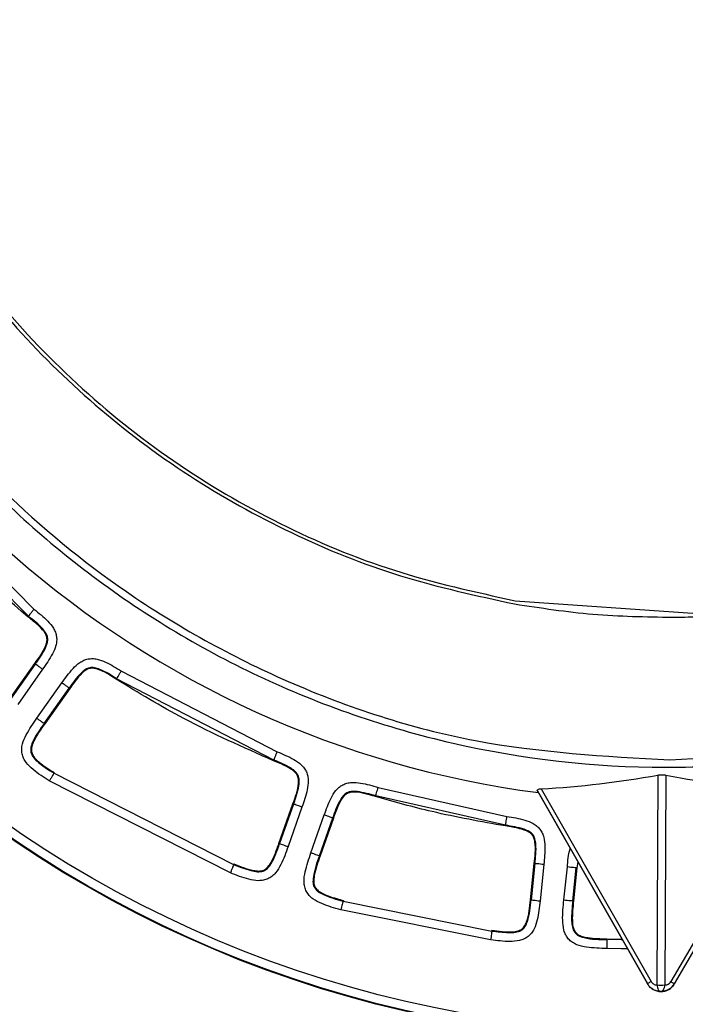
# Model space of a CAD drawing. Units: millimetres. Extents: x 10 to 416, y 10 to 287.
# Drawn here: x 307 to 310, y 212 to 217 of the extents above; entities that cross this region are included whole.
import ezdxf

# ---------------------------------------------------------------- set-up
doc = ezdxf.new("R2010")
doc.units = ezdxf.units.MM
doc.dimstyles.new('SLDDIMSTYLE1', dxfattribs={"dimtxt": 0.18, "dimasz": 3.556, "dimexe": 0, "dimexo": 0.0625, "dimgap": 0, "dimtad": 0, "dimtih": 1, "dimtoh": 1, "dimdec": 0, "dimrnd": 1e-09, "dimzin": 0, "dimdsep": 46, "dimtxsty": 'Standard', "dimsah": 1, "dimcen": 0.09, "dimadec": 0, "dimazin": 0, "dimtfac": 3.556, "dimtdec": 0, "dimtofl": 0, "dimtmove": 0, "dimatfit": 3, "dimfxl": 1, "dimfrac": 2, "dimtolj": 1, "dimtzin": 0, "dimarcsym": 0})

msp = doc.modelspace()

# ---------------------------------------------------------------- linework, layer by layer
at = {"color": 7, "linetype": 'Continuous', "lineweight": 25}
for p, q in [((306.2465, 214.8797), (307.034, 214.0825)), ((307.0092, 214.0511), (306.2148, 214.8553)), ((309.1849, 214.1205), (310.0003, 214.0635)), ((307.0072, 214.0487), (307.0092, 214.0511)), ((306.926, 213.682), (307.0374, 213.8394)), ((307.04, 213.8375), (306.9286, 213.6802)), ((307.0726, 213.8144), (306.9612, 213.6571)), ((307.0374, 213.8394), (307.04, 213.8375)), ((307.4015, 213.7695), (307.4032, 213.7722)), ((308.1063, 213.4084), (307.4032, 213.7722)), ((307.4246, 213.806), (308.1215, 213.4454)), ((307.047, 213.5953), (307.1589, 213.7534)), ((307.0796, 213.5722), (307.1915, 213.7303)), ((307.1941, 213.7284), (307.0822, 213.5704)), ((307.1915, 213.7303), (307.1941, 213.7284)), ((307.0822, 213.5704), (307.0796, 213.5722)), ((308.1051, 213.4055), (308.1063, 213.4084)), ((307.1255, 213.3518), (307.1238, 213.3491)), ((307.1238, 213.3491), (307.9266, 212.9412)), ((309.8227, 213.3414), (309.8183, 212.4033)), ((309.8591, 213.3412), (309.8547, 212.4031)), ((307.9119, 212.904), (307.1024, 213.3153)), ((308.5729, 213.2862), (309.1483, 213.1564)), ((308.5607, 213.2448), (308.5616, 213.2479)), ((309.1421, 213.1169), (308.5616, 213.2479)), ((309.2888, 213.2628), (309.2842, 213.2709)), ((309.2842, 213.2709), (309.7759, 212.409)), ((309.7759, 212.409), (309.2888, 213.2628)), ((309.3009, 213.2799), (309.7924, 212.4184)), ((310.3803, 213.2749), (309.8808, 212.418)), ((309.8972, 212.4084), (310.3969, 213.2657)), ((308.1291, 213.0359), (308.1913, 213.2124)), ((308.1943, 213.2114), (308.132, 213.0348)), ((308.232, 213.1981), (308.1698, 213.0215)), ((308.1913, 213.2124), (308.1943, 213.2114)), ((308.2722, 212.9941), (308.3317, 213.1629)), ((308.3099, 212.9808), (308.3694, 213.1496)), ((308.3724, 213.1486), (308.3129, 212.9798)), ((308.3694, 213.1496), (308.3724, 213.1486)), ((309.1416, 213.1138), (309.1421, 213.1169)), ((308.1291, 213.0359), (308.132, 213.0348)), ((308.3129, 212.9798), (308.3099, 212.9808)), ((307.9278, 212.9441), (307.9266, 212.9412)), ((309.2532, 212.7836), (309.2703, 212.946)), ((309.2734, 212.9457), (309.2564, 212.7833)), ((309.2703, 212.946), (309.2734, 212.9457)), ((309.3132, 212.9415), (309.2961, 212.7791)), ((309.4651, 212.9537), (309.4612, 212.9259)), ((309.4029, 212.7834), (309.4183, 212.9304)), ((309.4426, 212.7792), (309.4581, 212.9262)), ((309.4612, 212.9259), (309.4458, 212.7789)), ((309.4581, 212.9262), (309.4612, 212.9259)), ((308.4169, 212.7806), (308.4161, 212.7776)), ((308.4161, 212.7776), (309.0805, 212.6442)), ((309.2532, 212.7836), (309.2564, 212.7833)), ((309.4458, 212.7789), (309.4426, 212.7792)), ((309.0754, 212.6045), (308.4055, 212.739)), ((309.0809, 212.6473), (309.0805, 212.6442)), ((309.5955, 212.6093), (309.5954, 212.6061))]:
    msp.add_line(p, q, dxfattribs=at)
at = {"color": 7, "linetype": 'Continuous', "lineweight": 25, "flags": 128}
for points in [[(309.6639, 212.6052), (309.6594, 212.6052), (309.5954, 212.6061)], [(309.5955, 212.6093), (309.6594, 212.6084), (309.6621, 212.6084)], [(309.6868, 212.5652), (309.6591, 212.5653), (309.5946, 212.5661)]]:
    msp.add_lwpolyline(points, dxfattribs=at)
at = {"color": 7, "linetype": 'Continuous', "lineweight": 25}
for radius in [5.2, 5.1968, 5.1568]:
    msp.add_circle((309.8614, 217.3537), radius, dxfattribs=at)
for centre, radius, start, end in [((309.861, 217.6537), 4.428, 60.2766, 262.5752), ((309.8367, 212.4437), 0.07, 209.7046, 329.76), ((309.8371, 212.5297), 0.1278, 261.5425, 277.9221)]:
    msp.add_arc(centre, radius, start, end, dxfattribs=at)
for centre, major_axis, start_param, end_param in [((309.1571, 217.2521), (3.5088, 2.0018), 4.238514, 4.36908), ((310.5611, 217.2455), (3.49, -2.0345), 5.055699, 5.186265)]:
    msp.add_ellipse(centre, major_axis=major_axis, ratio=0.979671, start_param=start_param, end_param=end_param, dxfattribs=at)
for points, knots in [([(309.8767, 213.4092), (310.1547, 213.426), (310.7195, 213.4601), (311.354, 213.6658), (311.7853, 213.8662), (312.0321, 214.0021), (312.265, 214.1509), (312.4821, 214.3102), (312.682, 214.4771), (312.9504, 214.73), (313.2587, 215.0845), (313.5645, 215.5509), (313.7891, 216.0115), (313.9238, 216.3924), (314.0013, 216.6861), (314.045, 216.8968), (314.0752, 217.0883), (314.0948, 217.2594), (314.1062, 217.4092), (314.1118, 217.5371), (314.116, 217.7927), (314.0933, 218.1738), (313.9778, 218.8107), (313.7869, 219.3411), (313.566, 219.7629), (313.4338, 219.9811), (313.298, 220.1787), (313.1608, 220.3568), (313.0242, 220.5166), (312.8566, 220.6946), (312.6616, 220.8778), (312.4449, 221.0543), (312.2175, 221.2178), (311.9799, 221.3662), (311.733, 221.4973), (311.4964, 221.6058), (311.2695, 221.6948), (311.0515, 221.7672), (310.8688, 221.8195), (310.6087, 221.8858), (310.3458, 221.9411), (310.0897, 221.9951), (309.9659, 222.0053), (309.9063, 222.0102)], [0, 0, 0, 0, 0.062424, 0.126828, 0.148231, 0.169375, 0.190113, 0.210318, 0.229867, 0.248624, 0.293176, 0.335122, 0.37365, 0.408102, 0.42578, 0.441912, 0.456449, 0.469358, 0.480616, 0.490209, 0.49813, 0.538095, 0.575761, 0.643412, 0.663675, 0.68277, 0.700724, 0.717558, 0.733295, 0.747965, 0.772515, 0.79337, 0.810769, 0.835455, 0.856283, 0.873582, 0.893961, 0.91108, 0.925256, 0.936757, 0.971725, 0.986372, 1, 1, 1, 1]), ([(309.6421, 221.9884), (309.64, 221.988), (309.5523, 221.9727), (309.3792, 221.9388), (309.1146, 221.8833), (308.8987, 221.8307), (308.7261, 221.7823), (308.5896, 221.7401), (308.4348, 221.6867), (308.2611, 221.6193), (308.0827, 221.5409), (307.8979, 221.4495), (307.7049, 221.3426), (307.4897, 221.2074), (307.2544, 221.0379), (307.0021, 220.8271), (306.6784, 220.5084), (306.3022, 220.0351), (305.9281, 219.3552), (305.735, 218.7511), (305.6549, 218.3058), (305.6254, 218.0658), (305.6092, 217.8189), (305.6065, 217.4381), (305.6616, 216.88), (305.8655, 216.1297), (306.1533, 215.553), (306.4115, 215.1728), (306.559, 214.9799), (306.7197, 214.7931), (307.0006, 214.5027), (307.4643, 214.1205), (308.1746, 213.7289), (309.0002, 213.4582), (309.5852, 213.4255), (309.8767, 213.4092)], [0, 0, 0, 0, 0.000511, 0.021622, 0.042325, 0.063031, 0.072362, 0.083171, 0.095561, 0.109647, 0.125557, 0.139873, 0.156541, 0.175729, 0.197632, 0.222469, 0.250428, 0.300856, 0.359397, 0.426044, 0.443938, 0.462276, 0.481033, 0.500181, 0.548849, 0.608083, 0.676097, 0.694192, 0.712615, 0.731301, 0.750186, 0.804505, 0.867195, 0.933809, 1, 1, 1, 1]), ([(313.5596, 216.6835), (313.6402, 216.9822), (313.8012, 217.579), (313.7685, 218.5143), (313.5331, 219.4148), (313.0877, 220.2366), (312.4614, 220.9314), (311.6879, 221.4548), (310.811, 221.7969), (310.1901, 221.8422), (309.8795, 221.8649)], [0, 0, 0, 0, 0.124732, 0.249195, 0.373845, 0.498982, 0.624076, 0.748987, 0.874448, 1, 1, 1, 1]), ([(305.5852, 217.6487), (305.5971, 217.4088), (305.6214, 216.9176), (305.8213, 216.1857), (306.1543, 215.4691), (306.6384, 214.8001), (307.268, 214.2146), (308.0329, 213.7512), (308.9106, 213.4477), (309.8582, 213.3402), (310.807, 213.4464), (311.6881, 213.7505), (312.4544, 214.2148), (313.0839, 214.8004), (313.567, 215.4682), (313.8991, 216.1817), (314.0987, 216.9086), (314.1243, 217.3959), (314.1368, 217.6337)], [0, 0, 0, 0, 0.053704, 0.109931, 0.168682, 0.229954, 0.293747, 0.360058, 0.428886, 0.500229, 0.571936, 0.641008, 0.707443, 0.771238, 0.832393, 0.890906, 0.946776, 1, 1, 1, 1]), ([(306.1022, 216.9603), (306.1564, 216.7839), (306.2646, 216.4316), (306.5199, 215.9389), (306.8367, 215.4852), (307.2174, 215.0813), (307.6506, 214.735), (308.1288, 214.4551), (308.6417, 214.24), (309.0033, 214.1604), (309.1849, 214.1205)], [0, 0, 0, 0, 0.125, 0.249539, 0.374451, 0.499323, 0.624649, 0.749277, 0.874117, 1, 1, 1, 1]), ([(306.1536, 216.7179), (306.2153, 216.5545), (306.339, 216.2273), (306.6059, 215.773), (306.9263, 215.3565), (307.3013, 214.987), (307.7212, 214.6709), (308.1806, 214.4149), (308.6687, 214.2179), (309.0111, 214.1435), (309.1824, 214.1063)], [0, 0, 0, 0, 0.124687, 0.249832, 0.375082, 0.499644, 0.625214, 0.749784, 0.87483, 1, 1, 1, 1]), ([(307.0072, 214.0487), (306.8455, 214.1858), (306.5565, 214.4307), (306.3175, 214.7242), (306.2123, 214.8534)], [0, 0, 0, 0, 0.559926, 1, 1, 1, 1]), ([(307.0092, 214.0511), (307.0096, 214.0517), (307.0105, 214.0528), (307.0163, 214.0601), (307.0244, 214.0704), (307.0308, 214.0785), (307.034, 214.0825)], [0, 0, 0, 0, 0.249956, 0.500122, 0.750011, 1, 1, 1, 1]), ([(307.034, 214.0825), (307.0551, 214.0657), (307.0868, 214.0404), (307.1181, 214.0042), (307.1302, 213.9799), (307.1353, 213.9603), (307.1359, 213.9401), (307.1312, 213.9133), (307.1114, 213.8697), (307.0881, 213.8365), (307.0726, 213.8144)], [0, 0, 0, 0, 0.250156, 0.375114, 0.438917, 0.500117, 0.56063, 0.625122, 0.750102, 1, 1, 1, 1]), ([(309.1824, 214.1063), (309.299, 214.0885), (309.5327, 214.0526), (309.7691, 214.0488), (309.8875, 214.0468)], [0, 0, 0, 0, 0.498858, 1, 1, 1, 1]), ([(307.0374, 213.8394), (307.0564, 213.8652), (307.0795, 213.8967), (307.0928, 213.9394), (307.0922, 213.9579), (307.0818, 213.982), (307.0522, 214.0124), (307.0241, 214.0351), (307.0072, 214.0487)], [0, 0, 0, 0, 0.368861, 0.448939, 0.514242, 0.57949, 0.748019, 1, 1, 1, 1]), ([(307.04, 213.8375), (307.0565, 213.8608), (307.0782, 213.8911), (307.0949, 213.9322), (307.0964, 213.9552), (307.0882, 213.9763), (307.0608, 214.0107), (307.0317, 214.0335), (307.0092, 214.0511)], [0, 0, 0, 0, 0.324211, 0.422884, 0.502222, 0.579888, 0.675621, 1, 1, 1, 1]), ([(309.8875, 214.0468), (309.9064, 214.047), (309.9442, 214.0474), (309.9819, 214.0486), (310.0008, 214.0492)], [0, 0, 0, 0, 0.499823, 1, 1, 1, 1]), ([(307.1589, 213.7534), (307.1746, 213.7754), (307.1981, 213.8084), (307.2327, 213.8414), (307.2564, 213.8548), (307.2756, 213.8609), (307.2958, 213.8626), (307.3227, 213.8593), (307.3674, 213.8419), (307.4017, 213.8203), (307.4246, 213.806)], [0, 0, 0, 0, 0.250153, 0.375113, 0.438915, 0.500117, 0.560629, 0.625122, 0.750102, 1, 1, 1, 1]), ([(307.4032, 213.7722), (307.3791, 213.7875), (307.3477, 213.8075), (307.3058, 213.8221), (307.2828, 213.8224), (307.2621, 213.8131), (307.2292, 213.7839), (307.2079, 213.7536), (307.1915, 213.7303)], [0, 0, 0, 0, 0.324205, 0.422886, 0.502235, 0.579869, 0.675612, 1, 1, 1, 1]), ([(307.4015, 213.7695), (307.3747, 213.7872), (307.342, 213.8086), (307.2987, 213.8197), (307.2802, 213.818), (307.2567, 213.8064), (307.2278, 213.7751), (307.2067, 213.7459), (307.1941, 213.7284)], [0, 0, 0, 0, 0.368996, 0.449081, 0.514368, 0.579596, 0.749036, 1, 1, 1, 1]), ([(308.1051, 213.4055), (307.9695, 213.4653), (307.7274, 213.5722), (307.5011, 213.7092), (307.4015, 213.7695)], [0, 0, 0, 0, 0.559964, 1, 1, 1, 1]), ([(307.4032, 213.7722), (307.4036, 213.7728), (307.4044, 213.774), (307.4093, 213.7819), (307.4163, 213.7929), (307.4218, 213.8017), (307.4246, 213.806)], [0, 0, 0, 0, 0.250014, 0.500012, 0.750004, 1, 1, 1, 1]), ([(307.1024, 213.3153), (307.0776, 213.3311), (307.0404, 213.3548), (307.0024, 213.3905), (306.987, 213.4157), (306.9801, 213.4365), (306.9785, 213.4585), (306.9832, 213.4877), (307.0047, 213.5352), (307.0301, 213.5712), (307.047, 213.5953)], [0, 0, 0, 0, 0.250144, 0.375051, 0.439048, 0.499984, 0.560321, 0.624918, 0.749812, 1, 1, 1, 1]), ([(307.0796, 213.5722), (307.0618, 213.5472), (307.0384, 213.5142), (307.021, 213.4728), (307.0188, 213.4553), (307.0201, 213.4401), (307.0292, 213.4214), (307.063, 213.3873), (307.0972, 213.3658), (307.1238, 213.3491)], [0, 0, 0, 0, 0.319382, 0.421567, 0.463294, 0.502744, 0.579727, 0.674149, 1, 1, 1, 1]), ([(307.0822, 213.5704), (307.0646, 213.5456), (307.0416, 213.5133), (307.0238, 213.4713), (307.0214, 213.4502), (307.0269, 213.431), (307.0539, 213.3973), (307.0907, 213.3741), (307.1202, 213.3552), (307.1255, 213.3518)], [0, 0, 0, 0, 0.322252, 0.419641, 0.481758, 0.544434, 0.626467, 0.933596, 1, 1, 1, 1]), ([(308.1063, 213.4084), (308.1065, 213.4091), (308.1071, 213.4104), (308.1106, 213.419), (308.1156, 213.4311), (308.1196, 213.4406), (308.1215, 213.4454)], [0, 0, 0, 0, 0.249956, 0.500122, 0.750011, 1, 1, 1, 1]), ([(308.1215, 213.4454), (308.1465, 213.435), (308.1839, 213.4193), (308.2238, 213.393), (308.2421, 213.3729), (308.2524, 213.3555), (308.2585, 213.3362), (308.2613, 213.3092), (308.2542, 213.2618), (308.2409, 213.2236), (308.232, 213.1981)], [0, 0, 0, 0, 0.2501558, 0.3751135, 0.4389167, 0.5001169, 0.56063, 0.6251219, 0.7501024, 1, 1, 1, 1]), ([(308.1913, 213.2124), (308.2026, 213.2426), (308.2163, 213.2792), (308.2173, 213.324), (308.2115, 213.3416), (308.1947, 213.362), (308.1578, 213.3831), (308.1247, 213.3971), (308.1051, 213.4055)], [0, 0, 0, 0, 0.369806, 0.449775, 0.514987, 0.580129, 0.751503, 1, 1, 1, 1]), ([(308.1943, 213.2114), (308.2039, 213.2383), (308.2164, 213.2733), (308.2213, 213.3174), (308.2164, 213.3399), (308.2027, 213.3581), (308.167, 213.3836), (308.1327, 213.3976), (308.1063, 213.4084)], [0, 0, 0, 0, 0.324206, 0.422887, 0.502236, 0.57987, 0.675613, 1, 1, 1, 1]), ([(307.1238, 213.3491), (307.1234, 213.3485), (307.1226, 213.3473), (307.1176, 213.3395), (307.1106, 213.3284), (307.1051, 213.3197), (307.1024, 213.3153)], [0, 0, 0, 0, 0.249956, 0.500122, 0.750011, 1, 1, 1, 1]), ([(309.8227, 213.3414), (309.8261, 213.3419), (309.8331, 213.3429), (309.8448, 213.343), (309.8535, 213.3422), (309.8579, 213.3414), (309.8591, 213.3412)], [0, 0, 0, 0, 0.301694, 0.604165, 0.894256, 1, 1, 1, 1]), ([(308.3317, 213.1629), (308.3408, 213.1884), (308.3544, 213.2266), (308.3786, 213.2678), (308.3977, 213.2872), (308.4145, 213.2983), (308.4335, 213.3055), (308.4603, 213.3096), (308.508, 213.305), (308.5469, 213.2938), (308.5729, 213.2862)], [0, 0, 0, 0, 0.250151, 0.375111, 0.438928, 0.500114, 0.560641, 0.625119, 0.7501, 1, 1, 1, 1]), ([(308.5616, 213.2479), (308.5618, 213.2487), (308.5623, 213.2504), (308.5653, 213.2607), (308.569, 213.2732), (308.5716, 213.2819), (308.5729, 213.2862)], [0, 0, 0, 0, 0.279633, 0.559279, 0.77964, 1, 1, 1, 1]), ([(308.5616, 213.2479), (308.5342, 213.256), (308.4985, 213.2667), (308.4542, 213.2692), (308.432, 213.2632), (308.4146, 213.2486), (308.391, 213.2115), (308.3788, 213.1766), (308.3694, 213.1496)], [0, 0, 0, 0, 0.324209, 0.422884, 0.502208, 0.579897, 0.675614, 1, 1, 1, 1]), ([(308.5607, 213.2448), (308.53, 213.2544), (308.4928, 213.2662), (308.4481, 213.2649), (308.4307, 213.2583), (308.4113, 213.2407), (308.3921, 213.2027), (308.3797, 213.1688), (308.3724, 213.1486)], [0, 0, 0, 0, 0.3688451, 0.4489196, 0.5142448, 0.5795154, 0.7491683, 1, 1, 1, 1]), ([(309.1416, 213.1138), (309.032, 213.1332), (308.8363, 213.1679), (308.6449, 213.2213), (308.5607, 213.2448)], [0, 0, 0, 0, 0.559979, 1, 1, 1, 1]), ([(309.2842, 213.2709), (309.2838, 213.2721), (309.283, 213.2745), (309.2865, 213.2774), (309.2927, 213.2792), (309.2983, 213.2797), (309.3009, 213.2799)], [0, 0, 0, 0, 0.263767, 0.528613, 0.776472, 1, 1, 1, 1]), ([(309.1421, 213.1169), (309.1422, 213.1178), (309.1425, 213.1195), (309.1442, 213.1301), (309.1462, 213.1429), (309.1476, 213.1519), (309.1483, 213.1564)], [0, 0, 0, 0, 0.279633, 0.559279, 0.77964, 1, 1, 1, 1]), ([(309.1483, 213.1564), (309.175, 213.152), (309.215, 213.1455), (309.26, 213.1292), (309.2825, 213.1139), (309.2965, 213.0994), (309.3069, 213.082), (309.3159, 213.0564), (309.32, 213.0086), (309.3159, 212.9683), (309.3132, 212.9415)], [0, 0, 0, 0, 0.250152, 0.37511, 0.438927, 0.500114, 0.560641, 0.625119, 0.7501, 1, 1, 1, 1]), ([(309.2703, 212.946), (309.2742, 212.9779), (309.279, 213.0168), (309.2696, 213.0606), (309.2599, 213.0763), (309.2389, 213.0923), (309.1981, 213.1042), (309.1626, 213.1102), (309.1416, 213.1138)], [0, 0, 0, 0, 0.3697956, 0.4497658, 0.5149778, 0.5801198, 0.751488, 1, 1, 1, 1]), ([(309.2734, 212.9457), (309.2765, 212.974), (309.2805, 213.0111), (309.275, 213.0551), (309.2651, 213.0758), (309.2476, 213.0903), (309.2069, 213.1068), (309.1703, 213.1125), (309.1421, 213.1169)], [0, 0, 0, 0, 0.3242064, 0.4228873, 0.5022357, 0.5798697, 0.6756145, 1, 1, 1, 1]), ([(308.1698, 213.0215), (308.16, 212.9942), (308.1454, 212.9532), (308.1194, 212.9087), (308.0986, 212.8882), (308.0801, 212.8768), (308.0593, 212.8703), (308.0302, 212.868), (307.9795, 212.8775), (307.939, 212.8934), (307.9119, 212.904)], [0, 0, 0, 0, 0.250099, 0.375016, 0.438985, 0.499958, 0.560323, 0.624899, 0.749794, 1, 1, 1, 1]), ([(307.9266, 212.9412), (307.952, 212.9312), (307.9867, 212.9177), (308.0314, 212.9082), (308.0544, 212.9097), (308.0691, 212.9167), (308.0824, 212.9274), (308.1082, 212.9651), (308.1216, 213.0043), (308.132, 213.0348)], [0, 0, 0, 0, 0.287297, 0.392975, 0.482153, 0.523358, 0.564151, 0.660251, 1, 1, 1, 1]), ([(307.9278, 212.9441), (307.9561, 212.9328), (307.9925, 212.9182), (308.0372, 212.9113), (308.0578, 212.914), (308.075, 212.924), (308.1021, 212.9589), (308.116, 212.9994), (308.1276, 213.0317), (308.1291, 213.0359)], [0, 0, 0, 0, 0.326832, 0.420735, 0.483315, 0.546432, 0.629812, 0.95231, 1, 1, 1, 1]), ([(308.4055, 212.739), (308.3768, 212.747), (308.3337, 212.7591), (308.2863, 212.7824), (308.2638, 212.8024), (308.2511, 212.8207), (308.2433, 212.8416), (308.2397, 212.8714), (308.2476, 212.9238), (308.2624, 212.966), (308.2722, 212.9941)], [0, 0, 0, 0, 0.2501422, 0.3750534, 0.4390906, 0.4999839, 0.560288, 0.6249137, 0.749814, 1, 1, 1, 1]), ([(308.3099, 212.9808), (308.2987, 212.9499), (308.2843, 212.91), (308.2803, 212.8635), (308.2838, 212.8468), (308.2901, 212.8331), (308.3049, 212.8185), (308.3472, 212.7964), (308.3861, 212.7858), (308.4161, 212.7776)], [0, 0, 0, 0, 0.337561, 0.433567, 0.473548, 0.511782, 0.587175, 0.681096, 1, 1, 1, 1]), ([(308.3129, 212.9798), (308.3027, 212.9511), (308.2893, 212.9133), (308.2832, 212.8675), (308.2866, 212.8462), (308.2969, 212.8295), (308.3294, 212.8061), (308.3721, 212.7934), (308.4071, 212.7834), (308.4169, 212.7806)], [0, 0, 0, 0, 0.318128, 0.419003, 0.479539, 0.540507, 0.61821, 0.892322, 1, 1, 1, 1]), ([(309.4183, 212.9304), (309.4201, 212.9577), (309.4219, 212.9858), (309.431, 213.0122), (309.4313, 213.013)], [0, 0, 0, 0, 0.968915, 1, 1, 1, 1]), ([(307.9266, 212.9412), (307.9263, 212.9405), (307.9258, 212.9392), (307.9224, 212.9305), (307.9176, 212.9183), (307.9138, 212.9088), (307.9119, 212.904)], [0, 0, 0, 0, 0.250014, 0.500012, 0.750004, 1, 1, 1, 1]), ([(308.4161, 212.7776), (308.4159, 212.7767), (308.4154, 212.775), (308.4126, 212.7647), (308.4091, 212.7521), (308.4067, 212.7434), (308.4055, 212.739)], [0, 0, 0, 0, 0.279633, 0.559279, 0.77964, 1, 1, 1, 1]), ([(309.2961, 212.7791), (309.293, 212.7505), (309.2884, 212.7077), (309.2736, 212.6591), (309.2583, 212.6345), (309.2432, 212.6193), (309.2249, 212.6081), (309.1975, 212.5988), (309.1467, 212.5956), (309.1039, 212.601), (309.0754, 212.6045)], [0, 0, 0, 0, 0.250071, 0.374994, 0.438935, 0.499942, 0.560334, 0.62489, 0.749784, 1, 1, 1, 1]), ([(309.0805, 212.6442), (309.1055, 212.6411), (309.1408, 212.6368), (309.185, 212.6376), (309.2078, 212.6437), (309.2213, 212.6536), (309.2323, 212.6668), (309.2495, 212.7094), (309.2533, 212.7509), (309.2564, 212.7833)], [0, 0, 0, 0, 0.269081, 0.37935, 0.472612, 0.515122, 0.556991, 0.654025, 1, 1, 1, 1]), ([(309.0809, 212.6473), (309.1111, 212.6433), (309.1497, 212.6382), (309.1944, 212.6427), (309.2133, 212.6505), (309.2277, 212.6648), (309.2465, 212.7087), (309.2502, 212.7502), (309.2532, 212.7836)], [0, 0, 0, 0, 0.330742, 0.422449, 0.485844, 0.54966, 0.637911, 1, 1, 1, 1]), ([(309.5946, 212.5661), (309.5644, 212.5668), (309.5192, 212.5679), (309.4669, 212.5789), (309.44, 212.593), (309.423, 212.6078), (309.4103, 212.6265), (309.3997, 212.655), (309.3952, 212.7084), (309.3998, 212.7534), (309.4029, 212.7834)], [0, 0, 0, 0, 0.250099, 0.375021, 0.439094, 0.499952, 0.560228, 0.62488, 0.749778, 1, 1, 1, 1]), ([(309.4426, 212.7792), (309.4395, 212.7494), (309.4354, 212.71), (309.4393, 212.6629), (309.4468, 212.6428), (309.4569, 212.631), (309.471, 212.6208), (309.5173, 212.6067), (309.5611, 212.6064), (309.5954, 212.6061)], [0, 0, 0, 0, 0.303853, 0.400965, 0.477941, 0.516849, 0.557103, 0.653483, 1, 1, 1, 1]), ([(309.4458, 212.7789), (309.4427, 212.7495), (309.4385, 212.7088), (309.4425, 212.6617), (309.4519, 212.6404), (309.4659, 212.6271), (309.486, 212.6191), (309.5296, 212.6107), (309.5666, 212.6099), (309.5955, 212.6093)], [0, 0, 0, 0, 0.305129, 0.423458, 0.482462, 0.541943, 0.618082, 0.702554, 1, 1, 1, 1]), ([(309.0805, 212.6442), (309.0804, 212.6433), (309.0802, 212.6415), (309.0788, 212.6309), (309.0772, 212.618), (309.076, 212.609), (309.0754, 212.6045)], [0, 0, 0, 0, 0.279633, 0.559279, 0.77964, 1, 1, 1, 1]), ([(309.8364, 212.3737), (309.8298, 212.3742), (309.817, 212.3753), (309.7997, 212.3834), (309.7855, 212.3946), (309.779, 212.4043), (309.7759, 212.409)], [0, 0, 0, 0, 0.27209, 0.528958, 0.771313, 1, 1, 1, 1]), ([(309.7924, 212.4184), (309.7938, 212.4162), (309.7968, 212.4118), (309.8032, 212.4071), (309.8105, 212.4038), (309.8157, 212.4035), (309.8183, 212.4033)], [0, 0, 0, 0, 0.235472, 0.479459, 0.73269, 1, 1, 1, 1]), ([(309.8972, 212.4084), (309.894, 212.4037), (309.8874, 212.3941), (309.8731, 212.3831), (309.8557, 212.3752), (309.8429, 212.3742), (309.8364, 212.3737)], [0, 0, 0, 0, 0.228688, 0.471043, 0.727912, 1, 1, 1, 1]), ([(309.8547, 212.4031), (309.8573, 212.4033), (309.8623, 212.4036), (309.8697, 212.4067), (309.8762, 212.4113), (309.8792, 212.4158), (309.8808, 212.418)], [0, 0, 0, 0, 0.261469, 0.515283, 0.759301, 1, 1, 1, 1]), ([(309.8183, 212.4033), (309.819, 212.3994), (309.8204, 212.3912), (309.8244, 212.3821), (309.8299, 212.3752), (309.834, 212.3743), (309.8364, 212.3737)], [0, 0, 0, 0, 0.238801, 0.500112, 0.70844, 1, 1, 1, 1]), ([(309.8364, 212.3737), (309.8387, 212.3742), (309.8428, 212.3752), (309.8484, 212.382), (309.8525, 212.391), (309.854, 212.3992), (309.8547, 212.4031)], [0, 0, 0, 0, 0.291527, 0.499888, 0.761179, 1, 1, 1, 1])]:
    msp.add_open_spline(points, degree=3, knots=knots, dxfattribs=at)
for points in [[(307.0726, 213.8144), (307.0684, 213.8174), (307.06, 213.8234), (307.0493, 213.8309), (307.0417, 213.8363), (307.0406, 213.8371), (307.04, 213.8375)], [(307.1915, 213.7303), (307.1909, 213.7307), (307.1898, 213.7315), (307.1822, 213.7369), (307.1715, 213.7444), (307.1631, 213.7504), (307.1589, 213.7534)], [(307.047, 213.5953), (307.0512, 213.5923), (307.0596, 213.5864), (307.0703, 213.5788), (307.0779, 213.5734), (307.079, 213.5726), (307.0796, 213.5722)], [(308.232, 213.1981), (308.2272, 213.1998), (308.2174, 213.2032), (308.2051, 213.2076), (308.1963, 213.2107), (308.195, 213.2111), (308.1943, 213.2114)], [(308.3694, 213.1496), (308.3687, 213.1499), (308.3674, 213.1503), (308.3586, 213.1534), (308.3463, 213.1578), (308.3365, 213.1612), (308.3317, 213.1629)], [(308.132, 213.0348), (308.1327, 213.0346), (308.1341, 213.0341), (308.1428, 213.031), (308.1552, 213.0267), (308.1649, 213.0232), (308.1698, 213.0215)], [(308.2722, 212.9941), (308.277, 212.9924), (308.2868, 212.989), (308.2991, 212.9847), (308.3079, 212.9816), (308.3092, 212.9811), (308.3099, 212.9808)], [(309.3132, 212.9415), (309.3081, 212.942), (309.2978, 212.9431), (309.2848, 212.9445), (309.2756, 212.9454), (309.2742, 212.9456), (309.2734, 212.9457)], [(309.4581, 212.9262), (309.4574, 212.9263), (309.456, 212.9265), (309.4467, 212.9274), (309.4337, 212.9288), (309.4234, 212.9299), (309.4183, 212.9304)], [(309.2564, 212.7833), (309.2571, 212.7832), (309.2585, 212.783), (309.2677, 212.7821), (309.2808, 212.7807), (309.291, 212.7796), (309.2961, 212.7791)], [(309.4029, 212.7834), (309.408, 212.7829), (309.4182, 212.7818), (309.4312, 212.7804), (309.4405, 212.7795), (309.4419, 212.7793), (309.4426, 212.7792)], [(309.5954, 212.6061), (309.5954, 212.6054), (309.5954, 212.604), (309.5952, 212.5947), (309.5949, 212.5816), (309.5947, 212.5713), (309.5946, 212.5661)], [(309.7759, 212.409), (309.7761, 212.4091), (309.7765, 212.4094), (309.78, 212.4113), (309.7852, 212.4143), (309.79, 212.417), (309.7924, 212.4184)], [(309.8808, 212.418), (309.8831, 212.4166), (309.8879, 212.4138), (309.8931, 212.4108), (309.8965, 212.4088), (309.8969, 212.4086), (309.8972, 212.4084)]]:
    msp.add_open_spline(points, degree=3, dxfattribs=at)

# ---------------------------------------------------------------- leaders
at = {"color": 150, "linetype": 'Continuous', "lineweight": 0}
msp.add_leader([(285.6527, 215.7387), (366.7833, 191.8586)], dimstyle='SLDDIMSTYLE1', dxfattribs=at)

doc.saveas('drawing.dxf')
